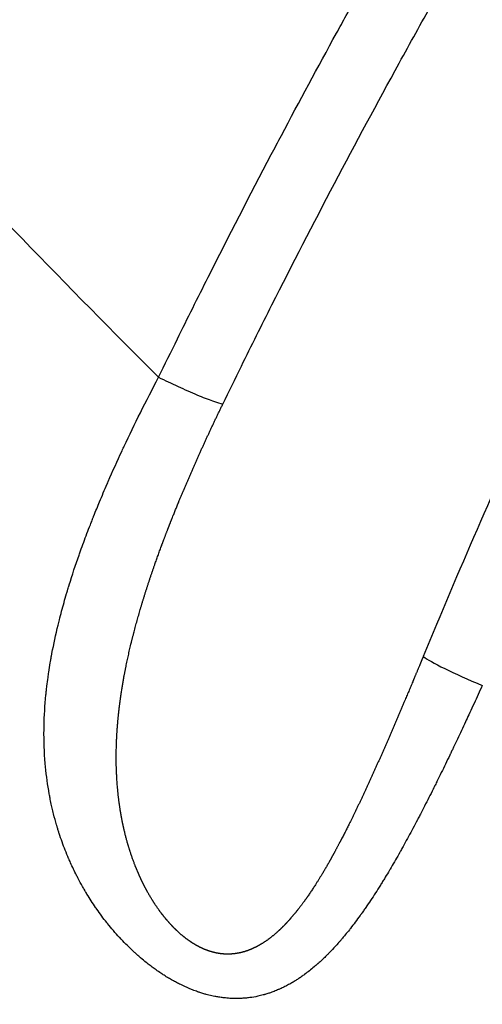
# Model space of a CAD drawing. Units: millimetres. Extents: x 442 to 10333, y -616 to 7859.
# Drawn here: x 6309 to 6342, y 1652 to 1721 of the extents above; entities that cross this region are included whole.
import ezdxf

# ---------------------------------------------------------------- set-up
doc = ezdxf.new("R2010")
doc.units = ezdxf.units.MM

msp = doc.modelspace()

# ---------------------------------------------------------------- linework, layer by layer
msp.add_ellipse((6342.115, 1674.341), major_axis=(-4.623, 1.904), ratio=0.08305, start_param=0.276735, end_param=1.527608)
for points, knots in [([(4467.036, 713.634), (4557.835, 633.85), (4709.473, 419.848), (5180.713, -146.255), (6358.299, -966.666), (7926.433, 946.297), (9541.928, 1894.313), (10359.244, 3446.836), (10317.194, 4074.35), (10356.992, 4699.004), (9882.128, 5709.507), (8790.497, 6393.804), (7883.024, 6947.07), (7294.438, 6905.894), (6712.131, 6970.522), (5944.016, 7677.037), (4777.158, 6861.371), (3720.2, 6326.468), (2182.831, 5811.131), (703.479, 4536.432), (959.823, 2938.917), (1386.476, 2275.34), (1763.006, 1583.92), (2748.081, 680.111), (4062.342, 1069.232), (4467.036, 713.634)], [0, 0, 0, 0, 378.332246, 750, 2280.733729, 3697.546813, 7091.044335, 8239.094632, 8602.387182, 8963.803718, 10111.854015, 11686.179405, 12834.229702, 13122.711164, 13436.684349, 14584.734647, 15732.784944, 17128.475352, 18276.525649, 20623.063037, 22153.796767, 22614.701142, 22995.500857, 24526.234587, 26212.471339, 26212.471339, 26212.471339, 26212.471339]), ([(6319.109, 1695.591), (6319.545, 1696.486), (6319.984, 1697.381), (6320.425, 1698.276), (6321.135, 1699.715), (6321.852, 1701.153), (6322.576, 1702.59), (6324.02, 1705.453), (6325.491, 1708.309), (6326.99, 1711.158), (6327.225, 1711.605), (6327.461, 1712.051), (6327.698, 1712.498), (6328.964, 1714.887), (6330.249, 1717.271), (6331.554, 1719.649), (6331.78, 1720.061), (6332.007, 1720.473), (6332.235, 1720.885), (6332.784, 1721.88), (6333.336, 1722.873), (6333.892, 1723.865), (6334.115, 1724.264), (6334.339, 1724.662), (6334.564, 1725.06), (6334.955, 1725.754), (6335.348, 1726.448), (6335.743, 1727.142), (6335.917, 1727.448), (6336.092, 1727.754), (6336.267, 1728.06), (6336.29, 1728.1), (6336.313, 1728.141), (6336.337, 1728.182), (6336.436, 1728.355), (6336.535, 1728.528), (6336.634, 1728.701), (6336.684, 1728.788), (6336.734, 1728.874), (6336.783, 1728.961), (6336.833, 1729.047), (6336.884, 1729.135), (6336.933, 1729.22), (6339.904, 1734.386), (6342.971, 1739.522), (6346.133, 1744.622), (6346.313, 1744.912), (6346.493, 1745.202), (6346.673, 1745.492), (6347.342, 1746.566), (6348.015, 1747.638), (6348.692, 1748.709), (6349.55, 1750.066), (6350.415, 1751.42), (6351.287, 1752.772), (6351.452, 1753.028), (6351.617, 1753.283), (6351.782, 1753.538), (6352.647, 1754.874), (6353.518, 1756.207), (6354.396, 1757.537), (6354.835, 1758.202), (6355.275, 1758.866), (6355.717, 1759.53), (6355.938, 1759.861), (6356.16, 1760.193), (6356.382, 1760.524), (6356.449, 1760.625), (6356.517, 1760.726), (6356.585, 1760.827), (6356.628, 1760.892), (6356.671, 1760.956), (6356.715, 1761.021), (6356.826, 1761.187), (6356.938, 1761.354), (6357.048, 1761.518), (6358.686, 1763.952), (6360.346, 1766.375), (6362.027, 1768.787), (6363.864, 1771.423), (6365.726, 1774.045), (6367.613, 1776.651), (6371.382, 1781.855), (6375.248, 1786.996), (6379.211, 1792.069), (6379.274, 1792.15), (6379.337, 1792.231), (6379.4, 1792.311), (6381.321, 1794.767), (6383.262, 1797.204), (6385.222, 1799.621), (6385.261, 1799.668), (6385.299, 1799.715), (6385.337, 1799.762), (6386.51, 1801.208), (6387.691, 1802.647), (6388.878, 1804.078), (6389.647, 1805.005), (6390.42, 1805.93), (6391.193, 1806.848), (6391.252, 1806.919), (6391.312, 1806.991), (6391.372, 1807.062), (6392.126, 1807.957), (6392.884, 1808.851), (6393.644, 1809.74), (6394.976, 1811.301), (6396.315, 1812.851), (6397.661, 1814.39), (6398.723, 1815.604), (6399.789, 1816.811), (6400.858, 1818.011), (6401.812, 1819.082), (6402.77, 1820.147), (6403.73, 1821.206), (6403.796, 1821.279), (6403.861, 1821.351), (6403.929, 1821.425), (6403.982, 1821.484), (6404.036, 1821.544), (6404.09, 1821.603), (6406.195, 1823.92), (6408.309, 1826.205), (6410.432, 1828.458), (6412.065, 1830.191), (6413.703, 1831.904), (6415.346, 1833.599), (6415.62, 1833.881), (6415.894, 1834.163), (6416.168, 1834.444), (6416.305, 1834.585), (6416.442, 1834.726), (6416.579, 1834.866), (6416.682, 1834.971), (6416.785, 1835.077), (6416.888, 1835.182), (6416.922, 1835.217), (6416.955, 1835.251), (6416.991, 1835.287), (6417.113, 1835.412), (6417.236, 1835.537), (6417.359, 1835.663), (6418.494, 1836.819), (6419.628, 1837.965), (6420.763, 1839.099), (6421.773, 1840.108), (6422.782, 1841.109), (6423.792, 1842.101), (6423.928, 1842.235), (6424.065, 1842.369), (6424.202, 1842.503), (6426.048, 1844.313), (6427.894, 1846.093), (6429.738, 1847.843), (6429.879, 1847.977), (6430.021, 1848.111), (6430.162, 1848.245), (6430.233, 1848.312), (6430.304, 1848.379), (6430.375, 1848.446), (6430.428, 1848.496), (6430.481, 1848.546), (6430.534, 1848.596), (6430.551, 1848.613), (6430.568, 1848.629), (6430.587, 1848.647), (6430.786, 1848.835), (6430.985, 1849.023), (6431.185, 1849.21), (6432.369, 1850.325), (6433.551, 1851.425), (6434.729, 1852.511), (6435.72, 1853.425), (6436.71, 1854.329), (6437.697, 1855.223), (6437.9, 1855.407), (6438.104, 1855.592), (6438.307, 1855.775), (6439.28, 1856.653), (6440.251, 1857.521), (6441.219, 1858.38), (6441.453, 1858.587), (6441.687, 1858.795), (6441.921, 1859.001), (6442.272, 1859.311), (6442.622, 1859.619), (6442.971, 1859.926), (6443.263, 1860.182), (6443.554, 1860.437), (6443.846, 1860.691), (6443.991, 1860.818), (6444.137, 1860.944), (6444.282, 1861.071), (6444.355, 1861.134), (6444.428, 1861.198), (6444.5, 1861.261), (6444.555, 1861.308), (6444.609, 1861.356), (6444.664, 1861.403), (6444.682, 1861.419), (6444.699, 1861.434), (6444.718, 1861.45), (6445.002, 1861.697), (6445.286, 1861.943), (6445.57, 1862.188), (6447.735, 1864.057), (6449.897, 1865.888), (6452.059, 1867.683), (6452.363, 1867.935), (6452.666, 1868.187), (6452.97, 1868.438), (6454.22, 1869.47), (6455.47, 1870.491), (6456.721, 1871.5), (6457.573, 1872.189), (6458.426, 1872.873), (6459.28, 1873.551), (6459.318, 1873.582), (6459.355, 1873.611), (6459.394, 1873.642), (6459.764, 1873.936), (6460.133, 1874.228), (6460.502, 1874.52), (6462.666, 1876.229), (6464.828, 1877.904), (6466.989, 1879.547), (6467.377, 1879.843), (6467.765, 1880.137), (6468.153, 1880.43), (6470.255, 1882.018), (6472.356, 1883.578), (6474.459, 1885.112), (6474.498, 1885.14), (6474.537, 1885.169), (6474.577, 1885.198), (6475.024, 1885.524), (6475.471, 1885.849), (6475.918, 1886.172), (6478.062, 1887.724), (6480.21, 1889.253), (6482.364, 1890.762), (6482.838, 1891.094), (6483.312, 1891.426), (6483.787, 1891.756), (6484.616, 1892.332), (6485.445, 1892.906), (6486.276, 1893.477), (6487.582, 1894.375), (6488.889, 1895.266), (6490.202, 1896.153), (6490.715, 1896.499), (6491.229, 1896.846), (6491.744, 1897.191), (6492.546, 1897.729), (6493.349, 1898.266), (6494.155, 1898.802), (6494.817, 1899.242), (6495.48, 1899.681), (6496.145, 1900.119), (6496.726, 1900.503), (6497.309, 1900.886), (6497.892, 1901.269), (6497.976, 1901.323), (6498.06, 1901.379), (6498.143, 1901.433), (6498.684, 1901.787), (6499.227, 1902.142), (6499.771, 1902.496), (6500.55, 1903.004), (6501.333, 1903.512), (6502.118, 1904.019), (6502.785, 1904.451), (6503.454, 1904.882), (6504.125, 1905.313), (6504.46, 1905.529), (6504.796, 1905.744), (6505.133, 1905.96), (6505.301, 1906.068), (6505.47, 1906.176), (6505.638, 1906.284), (6505.765, 1906.365), (6505.891, 1906.446), (6506.018, 1906.527), (6506.06, 1906.554), (6506.103, 1906.582), (6506.144, 1906.608), (6506.71, 1906.969), (6507.278, 1907.332), (6507.848, 1907.694), (6510.51, 1909.389), (6513.212, 1911.093), (6515.957, 1912.814), (6517.301, 1913.656), (6518.654, 1914.501), (6520.018, 1915.352), (6520.693, 1915.773), (6521.37, 1916.194), (6522.05, 1916.617), (6522.119, 1916.66), (6522.188, 1916.703), (6522.256, 1916.745)], [0, 0, 0, 0, 0.009889, 0.009889, 0.009889, 0.025802, 0.025802, 0.025802, 0.057527, 0.057527, 0.057527, 0.0625, 0.0625, 0.0625, 0.089134, 0.089134, 0.089134, 0.09375, 0.09375, 0.09375, 0.104899, 0.104899, 0.104899, 0.109375, 0.109375, 0.109375, 0.117187, 0.117187, 0.117187, 0.120637, 0.120637, 0.120637, 0.121094, 0.121094, 0.121094, 0.123047, 0.123047, 0.123047, 0.124023, 0.124023, 0.124023, 0.125, 0.125, 0.125, 0.184139, 0.184139, 0.184139, 0.1875, 0.1875, 0.1875, 0.199963, 0.199963, 0.199963, 0.215762, 0.215762, 0.215762, 0.21875, 0.21875, 0.21875, 0.234375, 0.234375, 0.234375, 0.242187, 0.242187, 0.242187, 0.246094, 0.246094, 0.246094, 0.247285, 0.247285, 0.247285, 0.248047, 0.248047, 0.248047, 0.25, 0.25, 0.25, 0.279005, 0.279005, 0.279005, 0.3107, 0.3107, 0.3107, 0.373992, 0.373992, 0.373992, 0.375, 0.375, 0.375, 0.405653, 0.405653, 0.405653, 0.40625, 0.40625, 0.40625, 0.424589, 0.424589, 0.424589, 0.436461, 0.436461, 0.436461, 0.43738, 0.43738, 0.43738, 0.448852, 0.448852, 0.448852, 0.468984, 0.468984, 0.468984, 0.484863, 0.484863, 0.484863, 0.499023, 0.499023, 0.499023, 0.5, 0.5, 0.5, 0.500781, 0.500781, 0.500781, 0.53125, 0.53125, 0.53125, 0.554687, 0.554687, 0.554687, 0.558594, 0.558594, 0.558594, 0.560547, 0.560547, 0.560547, 0.562012, 0.562012, 0.562012, 0.5625, 0.5625, 0.5625, 0.564192, 0.564192, 0.564192, 0.579832, 0.579832, 0.579832, 0.59375, 0.59375, 0.59375, 0.595636, 0.595636, 0.595636, 0.621094, 0.621094, 0.621094, 0.623047, 0.623047, 0.623047, 0.624023, 0.624023, 0.624023, 0.624756, 0.624756, 0.624756, 0.625, 0.625, 0.625, 0.627613, 0.627613, 0.627613, 0.643159, 0.643159, 0.643159, 0.65625, 0.65625, 0.65625, 0.658952, 0.658952, 0.658952, 0.671875, 0.671875, 0.671875, 0.675002, 0.675002, 0.675002, 0.679687, 0.679687, 0.679687, 0.683594, 0.683594, 0.683594, 0.685547, 0.685547, 0.685547, 0.686523, 0.686523, 0.686523, 0.687256, 0.687256, 0.687256, 0.6875, 0.6875, 0.6875, 0.691123, 0.691123, 0.691123, 0.71875, 0.71875, 0.71875, 0.722634, 0.722634, 0.722634, 0.738612, 0.738612, 0.738612, 0.749512, 0.749512, 0.749512, 0.75, 0.75, 0.75, 0.754553, 0.754553, 0.754553, 0.78125, 0.78125, 0.78125, 0.786044, 0.786044, 0.786044, 0.812012, 0.812012, 0.812012, 0.8125, 0.8125, 0.8125, 0.817894, 0.817894, 0.817894, 0.84375, 0.84375, 0.84375, 0.849442, 0.849442, 0.849442, 0.859375, 0.859375, 0.859375, 0.875, 0.875, 0.875, 0.881111, 0.881111, 0.881111, 0.890625, 0.890625, 0.890625, 0.898437, 0.898437, 0.898437, 0.905273, 0.905273, 0.905273, 0.90625, 0.90625, 0.90625, 0.912673, 0.912673, 0.912673, 0.921875, 0.921875, 0.921875, 0.929687, 0.929687, 0.929687, 0.933594, 0.933594, 0.933594, 0.935547, 0.935547, 0.935547, 0.937012, 0.937012, 0.937012, 0.9375, 0.9375, 0.9375, 0.944291, 0.944291, 0.944291, 0.976018, 0.976018, 0.976018, 0.991545, 0.991545, 0.991545, 0.999223, 0.999223, 0.999223, 1, 1, 1, 1]), ([(6323.6, 1693.712), (6324.032, 1694.6), (6324.466, 1695.486), (6324.903, 1696.371), (6325.608, 1697.801), (6326.32, 1699.227), (6327.037, 1700.649), (6328.473, 1703.495), (6329.933, 1706.327), (6331.417, 1709.147), (6332.902, 1711.966), (6334.411, 1714.772), (6335.946, 1717.566), (6336.713, 1718.962), (6337.486, 1720.356), (6338.265, 1721.746), (6339.045, 1723.136), (6339.83, 1724.522), (6340.622, 1725.904), (6343.787, 1731.435), (6347.049, 1736.908), (6350.409, 1742.323), (6351.248, 1743.676), (6352.094, 1745.027), (6352.946, 1746.373), (6353.798, 1747.719), (6354.656, 1749.062), (6355.52, 1750.4), (6357.247, 1753.077), (6358.998, 1755.738), (6360.772, 1758.383), (6362.547, 1761.029), (6364.345, 1763.658), (6366.166, 1766.272), (6367.988, 1768.885), (6369.834, 1771.483), (6371.702, 1774.064), (6375.439, 1779.225), (6379.267, 1784.317), (6383.187, 1789.341), (6385.147, 1791.852), (6387.131, 1794.347), (6389.136, 1796.823), (6391.142, 1799.3), (6393.17, 1801.757), (6395.22, 1804.196), (6397.27, 1806.635), (6399.342, 1809.055), (6401.437, 1811.457), (6402.484, 1812.658), (6403.537, 1813.854), (6404.595, 1815.046), (6405.654, 1816.237), (6406.718, 1817.424), (6407.788, 1818.605), (6412.065, 1823.332), (6416.429, 1827.979), (6420.88, 1832.544), (6421.992, 1833.685), (6423.111, 1834.821), (6424.234, 1835.952), (6425.358, 1837.083), (6426.487, 1838.21), (6427.622, 1839.33), (6429.891, 1841.571), (6432.181, 1843.791), (6434.493, 1845.988), (6435.649, 1847.087), (6436.811, 1848.181), (6437.977, 1849.268), (6439.144, 1850.356), (6440.315, 1851.437), (6441.492, 1852.513), (6442.669, 1853.589), (6443.851, 1854.659), (6445.039, 1855.723), (6446.226, 1856.787), (6447.419, 1857.845), (6448.617, 1858.897), (6451.013, 1861.002), (6453.43, 1863.082), (6455.869, 1865.139), (6457.088, 1866.167), (6458.313, 1867.19), (6459.543, 1868.206), (6460.772, 1869.223), (6462.007, 1870.233), (6463.246, 1871.237), (6465.724, 1873.245), (6468.222, 1875.229), (6470.738, 1877.189), (6473.255, 1879.149), (6475.79, 1881.085), (6478.343, 1882.998), (6480.897, 1884.911), (6483.468, 1886.802), (6486.055, 1888.671), (6488.643, 1890.539), (6491.246, 1892.385), (6493.864, 1894.211), (6496.483, 1896.037), (6499.115, 1897.843), (6501.76, 1899.629), (6504.404, 1901.415), (6507.062, 1903.183), (6509.73, 1904.933), (6512.399, 1906.684), (6515.078, 1908.418), (6517.767, 1910.137), (6519.111, 1910.996), (6520.458, 1911.852), (6521.806, 1912.704), (6522.481, 1913.13), (6523.156, 1913.555), (6523.831, 1913.979), (6523.916, 1914.032), (6524, 1914.085), (6524.085, 1914.138), (6524.127, 1914.165), (6524.169, 1914.191), (6524.211, 1914.218), (6524.248, 1914.24), (6524.284, 1914.263), (6524.32, 1914.286)], [0, 0, 0, 0, 0.009792, 0.009792, 0.009792, 0.025605, 0.025605, 0.025605, 0.057231, 0.057231, 0.057231, 0.088857, 0.088857, 0.088857, 0.104669, 0.104669, 0.104669, 0.120482, 0.120482, 0.120482, 0.183734, 0.183734, 0.183734, 0.199546, 0.199546, 0.199546, 0.215359, 0.215359, 0.215359, 0.246985, 0.246985, 0.246985, 0.278611, 0.278611, 0.278611, 0.310236, 0.310236, 0.310236, 0.373487, 0.373487, 0.373487, 0.405113, 0.405113, 0.405113, 0.436739, 0.436739, 0.436739, 0.468364, 0.468364, 0.468364, 0.484177, 0.484177, 0.484177, 0.49999, 0.49999, 0.49999, 0.563241, 0.563241, 0.563241, 0.579054, 0.579054, 0.579054, 0.594867, 0.594867, 0.594867, 0.626493, 0.626493, 0.626493, 0.642306, 0.642306, 0.642306, 0.658118, 0.658118, 0.658118, 0.673931, 0.673931, 0.673931, 0.689744, 0.689744, 0.689744, 0.72137, 0.72137, 0.72137, 0.737183, 0.737183, 0.737183, 0.752995, 0.752995, 0.752995, 0.784621, 0.784621, 0.784621, 0.816247, 0.816247, 0.816247, 0.847872, 0.847872, 0.847872, 0.879498, 0.879498, 0.879498, 0.911124, 0.911124, 0.911124, 0.942749, 0.942749, 0.942749, 0.974375, 0.974375, 0.974375, 0.990188, 0.990188, 0.990188, 0.998094, 0.998094, 0.998094, 0.999082, 0.999082, 0.999082, 0.999577, 0.999577, 0.999577, 1, 1, 1, 1]), ([(6528.428, 1909.39), (6528.41, 1909.378), (6528.392, 1909.366), (6528.373, 1909.354), (6527.704, 1908.92), (6527.036, 1908.483), (6526.369, 1908.044), (6525.036, 1907.166), (6523.709, 1906.279), (6522.386, 1905.384), (6519.741, 1903.592), (6517.116, 1901.766), (6514.511, 1899.905), (6513.208, 1898.974), (6511.91, 1898.035), (6510.618, 1897.089), (6509.326, 1896.143), (6508.039, 1895.189), (6506.758, 1894.228), (6504.196, 1892.306), (6501.656, 1890.355), (6499.135, 1888.378), (6496.615, 1886.4), (6494.114, 1884.395), (6491.632, 1882.365), (6490.391, 1881.35), (6489.155, 1880.328), (6487.923, 1879.301), (6486.692, 1878.273), (6485.465, 1877.24), (6484.243, 1876.201), (6481.8, 1874.123), (6479.376, 1872.023), (6476.97, 1869.9), (6474.564, 1867.778), (6472.177, 1865.633), (6469.808, 1863.468), (6467.439, 1861.303), (6465.087, 1859.116), (6462.754, 1856.909), (6461.588, 1855.806), (6460.426, 1854.697), (6459.268, 1853.583), (6458.111, 1852.469), (6456.958, 1851.35), (6455.809, 1850.226), (6454.661, 1849.102), (6453.517, 1847.974), (6452.379, 1846.841), (6451.241, 1845.707), (6450.107, 1844.569), (6448.978, 1843.427), (6446.722, 1841.141), (6444.485, 1838.837), (6442.269, 1836.514), (6437.837, 1831.867), (6433.488, 1827.143), (6429.225, 1822.341), (6424.962, 1817.54), (6420.785, 1812.659), (6416.696, 1807.7), (6415.674, 1806.46), (6414.657, 1805.215), (6413.646, 1803.966), (6412.635, 1802.717), (6411.631, 1801.463), (6410.632, 1800.205), (6408.635, 1797.69), (6406.661, 1795.157), (6404.712, 1792.606), (6400.813, 1787.506), (6397.011, 1782.336), (6393.306, 1777.096), (6389.6, 1771.857), (6385.992, 1766.547), (6382.48, 1761.168), (6381.602, 1759.823), (6380.73, 1758.474), (6379.865, 1757.121), (6378.999, 1755.767), (6378.139, 1754.41), (6377.287, 1753.049), (6375.581, 1750.327), (6373.902, 1747.59), (6372.249, 1744.839), (6368.943, 1739.337), (6365.741, 1733.776), (6362.643, 1728.157), (6359.546, 1722.537), (6356.553, 1716.86), (6353.664, 1711.123), (6352.942, 1709.689), (6352.227, 1708.252), (6351.517, 1706.81), (6350.808, 1705.369), (6350.106, 1703.923), (6349.41, 1702.475), (6348.019, 1699.578), (6346.654, 1696.669), (6345.318, 1693.747), (6342.644, 1687.903), (6340.08, 1682.01), (6337.625, 1676.068)], [0, 0, 0, 0, 0.0002167, 0.0002167, 0.0002167, 0.008089, 0.008089, 0.008089, 0.0238336, 0.0238336, 0.0238336, 0.0553229, 0.0553229, 0.0553229, 0.0710675, 0.0710675, 0.0710675, 0.0868121, 0.0868121, 0.0868121, 0.1183013, 0.1183013, 0.1183013, 0.1497906, 0.1497906, 0.1497906, 0.1655352, 0.1655352, 0.1655352, 0.1812798, 0.1812798, 0.1812798, 0.2127691, 0.2127691, 0.2127691, 0.2442583, 0.2442583, 0.2442583, 0.2757475, 0.2757475, 0.2757475, 0.2914922, 0.2914922, 0.2914922, 0.3072368, 0.3072368, 0.3072368, 0.3229814, 0.3229814, 0.3229814, 0.338726, 0.338726, 0.338726, 0.3702152, 0.3702152, 0.3702152, 0.4331937, 0.4331937, 0.4331937, 0.4961722, 0.4961722, 0.4961722, 0.5119168, 0.5119168, 0.5119168, 0.5276614, 0.5276614, 0.5276614, 0.5591507, 0.5591507, 0.5591507, 0.6221291, 0.6221291, 0.6221291, 0.6851076, 0.6851076, 0.6851076, 0.7008522, 0.7008522, 0.7008522, 0.7165969, 0.7165969, 0.7165969, 0.7480861, 0.7480861, 0.7480861, 0.8110646, 0.8110646, 0.8110646, 0.874043, 0.874043, 0.874043, 0.8897877, 0.8897877, 0.8897877, 0.9055323, 0.9055323, 0.9055323, 0.9370215, 0.9370215, 0.9370215, 1, 1, 1, 1]), ([(6362.086, 1606.101), (6352.882, 1612.94), (6344.272, 1619.672), (6336.228, 1626.226), (6328.184, 1632.78), (6320.705, 1639.156), (6313.762, 1645.292), (6306.819, 1651.427), (6300.412, 1657.322), (6294.508, 1662.925), (6288.604, 1668.528), (6283.204, 1673.839), (6278.276, 1678.816), (6273.348, 1683.792), (6268.893, 1688.434), (6264.881, 1692.708), (6260.869, 1696.982), (6257.3, 1700.887), (6254.149, 1704.397), (6250.999, 1707.907), (6248.265, 1711.021), (6245.929, 1713.721), (6243.592, 1716.421), (6241.652, 1718.705), (6240.093, 1720.561)], [0, 0, 0, 0, 0.125, 0.125, 0.125, 0.25, 0.25, 0.25, 0.375, 0.375, 0.375, 0.5, 0.5, 0.5, 0.625, 0.625, 0.625, 0.75, 0.75, 0.75, 0.875, 0.875, 0.875, 1, 1, 1, 1]), ([(6407.211, 1570.314), (6404.388, 1572.085), (6401.578, 1573.875), (6391.982, 1580.08), (6385.257, 1584.59), (6371.96, 1593.834), (6365.386, 1598.569), (6352.406, 1608.252), (6345.998, 1613.202), (6333.366, 1623.303), (6327.14, 1628.457), (6314.88, 1638.957), (6308.844, 1644.305), (6296.94, 1655.211), (6291.071, 1660.772), (6279.511, 1672.096), (6273.82, 1677.861), (6262.632, 1689.579), (6257.134, 1695.534), (6246.849, 1707.057), (6242.042, 1712.61), (6237.322, 1718.236)], [0, 0, 0, 0, 10.00023, 10.00023, 34.29373, 34.29373, 58.597457, 58.597457, 82.885756, 82.885756, 107.12866, 107.12866, 131.316855, 131.316855, 155.565782, 155.565782, 179.864205, 179.864205, 204.1712, 204.1712, 226.200633, 226.200633, 226.200633, 226.200633]), ([(6407.038, 1570.992), (6399.967, 1575.435), (6392.964, 1580.006), (6378.15, 1590.045), (6370.359, 1595.551), (6360.731, 1602.646), (6358.81, 1604.075), (6355.938, 1606.236), (6354.982, 1606.959), (6353.073, 1608.41), (6352.12, 1609.138), (6347.364, 1612.79), (6343.593, 1615.746), (6336.118, 1621.727), (6332.414, 1624.752), (6325.073, 1630.87), (6321.436, 1633.963), (6310.627, 1643.343), (6303.554, 1649.73), (6289.672, 1662.771), (6282.863, 1669.425), (6269.506, 1682.999), (6262.96, 1689.92), (6250.13, 1704.031), (6243.847, 1711.222), (6237.697, 1718.551)], [0, 0, 0, 0, 0.1117207, 0.1117207, 0.2386178, 0.2386178, 0.270342, 0.270342, 0.2862041, 0.2862041, 0.3020663, 0.3020663, 0.3655148, 0.3655148, 0.4289633, 0.4289633, 0.4924118, 0.4924118, 0.6193089, 0.6193089, 0.7462059, 0.7462059, 0.873103, 0.873103, 1, 1, 1, 1]), ([(6341.757, 1674.04), (6341.756, 1674.037), (6341.754, 1674.034), (6341.753, 1674.03), (6341.75, 1674.024), (6341.747, 1674.017), (6341.743, 1674.01), (6341.737, 1673.997), (6341.731, 1673.984), (6341.725, 1673.97), (6341.713, 1673.944), (6341.701, 1673.917), (6341.689, 1673.89), (6341.591, 1673.676), (6341.494, 1673.463), (6341.398, 1673.253), (6341.2, 1672.822), (6341.005, 1672.4), (6340.813, 1671.987), (6340.735, 1671.818), (6340.657, 1671.651), (6340.579, 1671.485), (6340.389, 1671.078), (6340.203, 1670.681), (6340.019, 1670.294), (6339.928, 1670.1), (6339.837, 1669.909), (6339.747, 1669.721), (6339.71, 1669.644), (6339.673, 1669.567), (6339.636, 1669.49), (6339.629, 1669.473), (6339.621, 1669.457), (6339.613, 1669.44), (6339.591, 1669.394), (6339.568, 1669.348), (6339.546, 1669.302), (6339.535, 1669.279), (6339.524, 1669.256), (6339.513, 1669.233), (6339.507, 1669.221), (6339.502, 1669.21), (6339.496, 1669.198), (6339.491, 1669.187), (6339.486, 1669.177), (6339.48, 1669.164), (6339.279, 1668.746), (6339.082, 1668.34), (6338.889, 1667.946), (6338.792, 1667.749), (6338.697, 1667.554), (6338.602, 1667.363), (6338.555, 1667.267), (6338.508, 1667.172), (6338.461, 1667.078), (6338.455, 1667.066), (6338.449, 1667.054), (6338.443, 1667.042), (6338.425, 1667.007), (6338.408, 1666.972), (6338.391, 1666.938), (6338.379, 1666.914), (6338.368, 1666.891), (6338.356, 1666.868), (6338.35, 1666.856), (6338.344, 1666.844), (6338.338, 1666.833), (6338.333, 1666.821), (6338.327, 1666.811), (6338.321, 1666.798), (6338.117, 1666.389), (6337.916, 1665.992), (6337.718, 1665.607), (6337.62, 1665.414), (6337.522, 1665.225), (6337.425, 1665.038), (6337.377, 1664.945), (6337.328, 1664.852), (6337.28, 1664.761), (6337.261, 1664.723), (6337.241, 1664.686), (6337.222, 1664.649), (6337.218, 1664.641), (6337.213, 1664.632), (6337.209, 1664.624), (6337.197, 1664.601), (6337.185, 1664.578), (6337.173, 1664.556), (6337.167, 1664.544), (6337.161, 1664.533), (6337.155, 1664.522), (6337.149, 1664.51), (6337.144, 1664.5), (6337.137, 1664.488), (6336.927, 1664.089), (6336.72, 1663.702), (6336.516, 1663.328), (6336.414, 1663.14), (6336.313, 1662.956), (6336.212, 1662.776), (6336.162, 1662.685), (6336.112, 1662.596), (6336.062, 1662.507), (6336.038, 1662.462), (6336.013, 1662.418), (6335.988, 1662.374), (6335.978, 1662.356), (6335.968, 1662.338), (6335.957, 1662.32), (6335.955, 1662.316), (6335.953, 1662.312), (6335.951, 1662.308), (6335.945, 1662.297), (6335.938, 1662.286), (6335.932, 1662.275), (6335.926, 1662.264), (6335.92, 1662.255), (6335.914, 1662.242), (6335.707, 1661.878), (6335.503, 1661.525), (6335.301, 1661.183), (6335.289, 1661.162), (6335.276, 1661.14), (6335.263, 1661.119), (6335.163, 1660.951), (6335.064, 1660.786), (6334.966, 1660.623), (6334.958, 1660.611), (6334.951, 1660.599), (6334.944, 1660.587), (6334.891, 1660.5), (6334.838, 1660.414), (6334.785, 1660.329), (6334.759, 1660.286), (6334.733, 1660.244), (6334.707, 1660.202), (6334.694, 1660.18), (6334.68, 1660.159), (6334.667, 1660.138), (6334.661, 1660.128), (6334.654, 1660.117), (6334.648, 1660.107), (6334.641, 1660.096), (6334.635, 1660.087), (6334.628, 1660.075), (6334.397, 1659.706), (6334.169, 1659.352), (6333.942, 1659.011), (6333.828, 1658.841), (6333.715, 1658.675), (6333.603, 1658.512), (6333.546, 1658.43), (6333.49, 1658.349), (6333.434, 1658.27), (6333.406, 1658.23), (6333.378, 1658.19), (6333.35, 1658.151), (6333.336, 1658.131), (6333.322, 1658.112), (6333.308, 1658.092), (6333.301, 1658.082), (6333.294, 1658.072), (6333.287, 1658.063), (6333.28, 1658.053), (6333.274, 1658.044), (6333.266, 1658.033), (6333.246, 1658.005), (6333.226, 1657.977), (6333.205, 1657.949), (6332.98, 1657.636), (6332.755, 1657.338), (6332.532, 1657.052), (6332.507, 1657.02), (6332.482, 1656.989), (6332.456, 1656.957), (6332.36, 1656.835), (6332.263, 1656.715), (6332.167, 1656.598), (6332.106, 1656.524), (6332.045, 1656.451), (6331.985, 1656.38), (6331.955, 1656.344), (6331.924, 1656.308), (6331.894, 1656.273), (6331.879, 1656.255), (6331.864, 1656.237), (6331.849, 1656.22), (6331.841, 1656.211), (6331.833, 1656.202), (6331.826, 1656.193), (6331.818, 1656.185), (6331.812, 1656.177), (6331.803, 1656.167), (6331.76, 1656.117), (6331.716, 1656.067), (6331.672, 1656.018), (6331.537, 1655.864), (6331.401, 1655.716), (6331.266, 1655.572), (6331.179, 1655.479), (6331.091, 1655.388), (6331.004, 1655.3), (6330.953, 1655.248), (6330.902, 1655.197), (6330.851, 1655.146), (6330.769, 1655.065), (6330.687, 1654.985), (6330.604, 1654.907), (6330.538, 1654.844), (6330.471, 1654.782), (6330.404, 1654.721), (6330.371, 1654.69), (6330.338, 1654.66), (6330.304, 1654.63), (6330.288, 1654.615), (6330.271, 1654.6), (6330.254, 1654.586), (6330.246, 1654.578), (6330.238, 1654.571), (6330.23, 1654.563), (6330.221, 1654.556), (6330.214, 1654.549), (6330.205, 1654.541), (6330.134, 1654.479), (6330.063, 1654.419), (6329.993, 1654.359), (6329.77, 1654.171), (6329.547, 1653.995), (6329.323, 1653.831), (6329.245, 1653.775), (6329.167, 1653.719), (6329.089, 1653.665), (6329.019, 1653.617), (6328.949, 1653.57), (6328.879, 1653.524), (6328.805, 1653.476), (6328.731, 1653.428), (6328.657, 1653.382), (6328.62, 1653.359), (6328.583, 1653.337), (6328.546, 1653.314), (6328.527, 1653.303), (6328.509, 1653.292), (6328.49, 1653.281), (6328.481, 1653.276), (6328.472, 1653.27), (6328.462, 1653.265), (6328.453, 1653.259), (6328.445, 1653.254), (6328.434, 1653.248), (6328.332, 1653.189), (6328.23, 1653.132), (6328.128, 1653.077), (6328.045, 1653.033), (6327.961, 1652.99), (6327.877, 1652.949), (6327.792, 1652.907), (6327.707, 1652.867), (6327.622, 1652.828), (6327.561, 1652.801), (6327.5, 1652.774), (6327.439, 1652.748), (6327.328, 1652.701), (6327.217, 1652.657), (6327.106, 1652.615), (6327.05, 1652.594), (6326.993, 1652.574), (6326.937, 1652.555), (6326.853, 1652.526), (6326.769, 1652.498), (6326.685, 1652.472), (6326.643, 1652.459), (6326.601, 1652.447), (6326.558, 1652.435), (6326.537, 1652.428), (6326.516, 1652.422), (6326.495, 1652.417), (6326.485, 1652.414), (6326.474, 1652.411), (6326.463, 1652.408), (6326.453, 1652.405), (6326.443, 1652.402), (6326.432, 1652.399), (6326.301, 1652.364), (6326.171, 1652.333), (6326.04, 1652.305), (6325.856, 1652.266), (6325.672, 1652.234), (6325.488, 1652.21), (6325.434, 1652.203), (6325.379, 1652.196), (6325.325, 1652.19), (6325.285, 1652.186), (6325.246, 1652.182), (6325.207, 1652.178), (6325.113, 1652.169), (6325.018, 1652.163), (6324.923, 1652.157), (6324.778, 1652.15), (6324.633, 1652.146), (6324.487, 1652.147), (6324.44, 1652.148), (6324.393, 1652.148), (6324.346, 1652.149), (6324.3, 1652.151), (6324.254, 1652.152), (6324.206, 1652.154), (6324.065, 1652.161), (6323.924, 1652.171), (6323.783, 1652.185), (6323.729, 1652.19), (6323.676, 1652.196), (6323.623, 1652.203), (6323.525, 1652.214), (6323.428, 1652.228), (6323.331, 1652.243), (6323.282, 1652.251), (6323.233, 1652.259), (6323.184, 1652.268), (6323.136, 1652.277), (6323.088, 1652.286), (6323.038, 1652.295), (6322.903, 1652.322), (6322.768, 1652.352), (6322.632, 1652.385), (6322.568, 1652.401), (6322.503, 1652.418), (6322.439, 1652.436), (6322.407, 1652.444), (6322.375, 1652.453), (6322.343, 1652.462), (6322.246, 1652.49), (6322.149, 1652.519), (6322.052, 1652.55), (6321.981, 1652.573), (6321.91, 1652.596), (6321.84, 1652.621), (6321.719, 1652.663), (6321.599, 1652.707), (6321.478, 1652.754), (6321.4, 1652.785), (6321.323, 1652.816), (6321.245, 1652.849), (6321.047, 1652.932), (6320.848, 1653.023), (6320.653, 1653.119), (6320.554, 1653.167), (6320.456, 1653.217), (6320.358, 1653.269), (6320.261, 1653.32), (6320.165, 1653.373), (6320.069, 1653.427), (6319.983, 1653.476), (6319.896, 1653.526), (6319.81, 1653.577), (6319.703, 1653.641), (6319.595, 1653.708), (6319.491, 1653.774), (6319.418, 1653.821), (6319.344, 1653.868), (6319.272, 1653.917), (6319.158, 1653.992), (6319.045, 1654.07), (6318.932, 1654.15), (6318.839, 1654.215), (6318.747, 1654.282), (6318.655, 1654.351), (6318.609, 1654.385), (6318.563, 1654.42), (6318.517, 1654.455), (6318.471, 1654.489), (6318.424, 1654.526), (6318.38, 1654.56), (6318.334, 1654.596), (6318.288, 1654.633), (6318.242, 1654.669), (6318.112, 1654.773), (6317.982, 1654.88), (6317.854, 1654.99), (6317.767, 1655.064), (6317.68, 1655.14), (6317.594, 1655.217), (6317.551, 1655.255), (6317.508, 1655.294), (6317.465, 1655.333), (6317.444, 1655.352), (6317.422, 1655.372), (6317.401, 1655.391), (6317.379, 1655.411), (6317.357, 1655.432), (6317.337, 1655.451), (6317.316, 1655.47), (6317.295, 1655.49), (6317.274, 1655.509), (6317.118, 1655.656), (6316.964, 1655.806), (6316.812, 1655.959), (6316.668, 1656.105), (6316.526, 1656.253), (6316.385, 1656.406), (6316.38, 1656.411), (6316.375, 1656.417), (6316.369, 1656.423), (6316.086, 1656.731), (6315.81, 1657.052), (6315.542, 1657.386), (6315.523, 1657.409), (6315.504, 1657.433), (6315.487, 1657.455), (6315.245, 1657.759), (6315.012, 1658.072), (6314.786, 1658.395), (6314.758, 1658.435), (6314.73, 1658.475), (6314.702, 1658.516), (6314.494, 1658.818), (6314.293, 1659.129), (6314.099, 1659.449), (6314.073, 1659.491), (6314.047, 1659.533), (6314.022, 1659.576), (6314.007, 1659.6), (6313.992, 1659.626), (6313.979, 1659.649), (6313.965, 1659.672), (6313.951, 1659.695), (6313.938, 1659.718), (6313.885, 1659.808), (6313.833, 1659.898), (6313.782, 1659.989), (6313.68, 1660.169), (6313.581, 1660.35), (6313.485, 1660.534), (6313.444, 1660.612), (6313.404, 1660.69), (6313.364, 1660.769), (6313.219, 1661.053), (6313.081, 1661.342), (6312.948, 1661.637), (6312.947, 1661.64), (6312.945, 1661.643), (6312.944, 1661.646), (6312.922, 1661.696), (6312.9, 1661.746), (6312.878, 1661.796), (6312.867, 1661.821), (6312.856, 1661.846), (6312.845, 1661.871), (6312.834, 1661.896), (6312.822, 1661.922), (6312.812, 1661.946), (6312.651, 1662.322), (6312.5, 1662.705), (6312.359, 1663.095), (6312.289, 1663.291), (6312.221, 1663.488), (6312.156, 1663.687), (6312.134, 1663.757), (6312.111, 1663.827), (6312.089, 1663.898), (6312.064, 1663.978), (6312.039, 1664.058), (6312.015, 1664.139), (6312.007, 1664.164), (6312, 1664.19), (6311.992, 1664.215), (6311.985, 1664.24), (6311.977, 1664.267), (6311.97, 1664.291), (6311.896, 1664.544), (6311.827, 1664.799), (6311.762, 1665.057), (6311.727, 1665.193), (6311.695, 1665.329), (6311.663, 1665.467), (6311.649, 1665.526), (6311.636, 1665.584), (6311.623, 1665.644), (6311.591, 1665.785), (6311.562, 1665.927), (6311.533, 1666.069), (6311.522, 1666.123), (6311.511, 1666.177), (6311.501, 1666.232), (6311.492, 1666.279), (6311.483, 1666.327), (6311.474, 1666.375), (6311.464, 1666.426), (6311.455, 1666.477), (6311.446, 1666.528), (6311.441, 1666.554), (6311.437, 1666.58), (6311.432, 1666.605), (6311.43, 1666.618), (6311.428, 1666.631), (6311.426, 1666.644), (6311.423, 1666.657), (6311.421, 1666.671), (6311.419, 1666.683), (6311.313, 1667.304), (6311.232, 1667.94), (6311.176, 1668.591), (6311.111, 1669.362), (6311.082, 1670.155), (6311.092, 1670.971), (6311.093, 1671.054), (6311.095, 1671.138), (6311.096, 1671.221), (6311.112, 1671.925), (6311.155, 1672.645), (6311.228, 1673.384), (6311.238, 1673.483), (6311.248, 1673.584), (6311.259, 1673.684), (6311.27, 1673.787), (6311.282, 1673.889), (6311.294, 1673.993), (6311.318, 1674.195), (6311.345, 1674.399), (6311.373, 1674.604), (6311.39, 1674.724), (6311.407, 1674.845), (6311.425, 1674.967), (6311.458, 1675.184), (6311.493, 1675.402), (6311.53, 1675.621), (6311.541, 1675.689), (6311.553, 1675.757), (6311.565, 1675.825), (6311.572, 1675.867), (6311.58, 1675.91), (6311.588, 1675.952), (6311.597, 1676.007), (6311.608, 1676.063), (6311.618, 1676.118), (6311.623, 1676.146), (6311.628, 1676.174), (6311.633, 1676.201), (6311.637, 1676.222), (6311.641, 1676.243), (6311.645, 1676.264), (6311.646, 1676.271), (6311.648, 1676.279), (6311.649, 1676.285), (6311.771, 1676.93), (6311.914, 1677.59), (6312.078, 1678.264), (6312.107, 1678.384), (6312.137, 1678.505), (6312.167, 1678.626), (6312.268, 1679.026), (6312.376, 1679.431), (6312.492, 1679.841), (6312.55, 1680.046), (6312.609, 1680.253), (6312.67, 1680.46), (6312.695, 1680.542), (6312.719, 1680.625), (6312.744, 1680.707), (6312.751, 1680.729), (6312.757, 1680.751), (6312.764, 1680.772), (6312.78, 1680.824), (6312.796, 1680.877), (6312.812, 1680.929), (6312.82, 1680.955), (6312.828, 1680.981), (6312.836, 1681.007), (6312.84, 1681.021), (6312.844, 1681.034), (6312.848, 1681.047), (6312.852, 1681.06), (6312.856, 1681.074), (6312.86, 1681.086), (6313.07, 1681.764), (6313.299, 1682.457), (6313.547, 1683.162), (6313.581, 1683.256), (6313.614, 1683.351), (6313.648, 1683.446), (6313.791, 1683.847), (6313.941, 1684.254), (6314.097, 1684.664), (6314.174, 1684.869), (6314.254, 1685.075), (6314.334, 1685.283), (6314.375, 1685.386), (6314.416, 1685.49), (6314.457, 1685.594), (6314.462, 1685.608), (6314.468, 1685.622), (6314.473, 1685.636), (6314.498, 1685.7), (6314.524, 1685.765), (6314.55, 1685.829), (6314.56, 1685.855), (6314.571, 1685.883), (6314.581, 1685.907), (6314.71, 1686.23), (6314.843, 1686.555), (6314.978, 1686.881), (6315.064, 1687.089), (6315.152, 1687.297), (6315.241, 1687.506), (6315.329, 1687.713), (6315.418, 1687.921), (6315.509, 1688.13), (6315.534, 1688.189), (6315.56, 1688.248), (6315.586, 1688.307), (6315.895, 1689.015), (6316.218, 1689.731), (6316.553, 1690.452), (6316.58, 1690.509), (6316.606, 1690.565), (6316.633, 1690.622), (6316.655, 1690.669), (6316.676, 1690.716), (6316.698, 1690.762), (6317.068, 1691.548), (6317.447, 1692.331), (6317.835, 1693.109), (6318.25, 1693.942), (6318.676, 1694.77), (6319.109, 1695.59)], [0.0000013, 0.0000013, 0.0000013, 0.0000013, 0.0001166, 0.0001166, 0.0001166, 0.0003509, 0.0003509, 0.0003509, 0.0008198, 0.0008198, 0.0008198, 0.0017589, 0.0017589, 0.0017589, 0.0093381, 0.0093381, 0.0093381, 0.0248821, 0.0248821, 0.0248821, 0.03125, 0.03125, 0.03125, 0.046875, 0.046875, 0.046875, 0.0546875, 0.0546875, 0.0546875, 0.0579015, 0.0579015, 0.0579015, 0.0585937, 0.0585937, 0.0585937, 0.0605469, 0.0605469, 0.0605469, 0.0615234, 0.0615234, 0.0615234, 0.0620117, 0.0620117, 0.0620117, 0.0625, 0.0625, 0.0625, 0.078125, 0.078125, 0.078125, 0.0859375, 0.0859375, 0.0859375, 0.0898437, 0.0898437, 0.0898437, 0.0903455, 0.0903455, 0.0903455, 0.0917969, 0.0917969, 0.0917969, 0.0927734, 0.0927734, 0.0927734, 0.0932617, 0.0932617, 0.0932617, 0.09375, 0.09375, 0.09375, 0.109375, 0.109375, 0.109375, 0.1171875, 0.1171875, 0.1171875, 0.1210937, 0.1210937, 0.1210937, 0.1226856, 0.1226856, 0.1226856, 0.1230469, 0.1230469, 0.1230469, 0.1240234, 0.1240234, 0.1240234, 0.1245117, 0.1245117, 0.1245117, 0.125, 0.125, 0.125, 0.140625, 0.140625, 0.140625, 0.1484375, 0.1484375, 0.1484375, 0.1523437, 0.1523437, 0.1523437, 0.1542969, 0.1542969, 0.1542969, 0.1550979, 0.1550979, 0.1550979, 0.1552734, 0.1552734, 0.1552734, 0.1557617, 0.1557617, 0.1557617, 0.15625, 0.15625, 0.15625, 0.1709473, 0.1709473, 0.1709473, 0.171875, 0.171875, 0.171875, 0.179149, 0.179149, 0.179149, 0.1796875, 0.1796875, 0.1796875, 0.1835937, 0.1835937, 0.1835937, 0.1855469, 0.1855469, 0.1855469, 0.1865234, 0.1865234, 0.1865234, 0.1870117, 0.1870117, 0.1870117, 0.1875, 0.1875, 0.1875, 0.203125, 0.203125, 0.203125, 0.2109375, 0.2109375, 0.2109375, 0.2148437, 0.2148437, 0.2148437, 0.2167969, 0.2167969, 0.2167969, 0.2177734, 0.2177734, 0.2177734, 0.2182617, 0.2182617, 0.2182617, 0.21875, 0.21875, 0.21875, 0.2200431, 0.2200431, 0.2200431, 0.234375, 0.234375, 0.234375, 0.2359843, 0.2359843, 0.2359843, 0.2421875, 0.2421875, 0.2421875, 0.2460937, 0.2460937, 0.2460937, 0.2480469, 0.2480469, 0.2480469, 0.2490234, 0.2490234, 0.2490234, 0.2495117, 0.2495117, 0.2495117, 0.25, 0.25, 0.25, 0.2525545, 0.2525545, 0.2525545, 0.2604993, 0.2604993, 0.2604993, 0.265625, 0.265625, 0.265625, 0.2686125, 0.2686125, 0.2686125, 0.2734375, 0.2734375, 0.2734375, 0.2773437, 0.2773437, 0.2773437, 0.2792969, 0.2792969, 0.2792969, 0.2802734, 0.2802734, 0.2802734, 0.2807617, 0.2807617, 0.2807617, 0.28125, 0.28125, 0.28125, 0.2850065, 0.2850065, 0.2850065, 0.296875, 0.296875, 0.296875, 0.3009956, 0.3009956, 0.3009956, 0.3046875, 0.3046875, 0.3046875, 0.3085937, 0.3085937, 0.3085937, 0.3105469, 0.3105469, 0.3105469, 0.3115234, 0.3115234, 0.3115234, 0.3120117, 0.3120117, 0.3120117, 0.3125, 0.3125, 0.3125, 0.3173298, 0.3173298, 0.3173298, 0.3212692, 0.3212692, 0.3212692, 0.3252537, 0.3252537, 0.3252537, 0.328125, 0.328125, 0.328125, 0.3333137, 0.3333137, 0.3333137, 0.3359375, 0.3359375, 0.3359375, 0.3398437, 0.3398437, 0.3398437, 0.3417969, 0.3417969, 0.3417969, 0.3427734, 0.3427734, 0.3427734, 0.3432617, 0.3432617, 0.3432617, 0.34375, 0.34375, 0.34375, 0.3492969, 0.3492969, 0.3492969, 0.3570753, 0.3570753, 0.3570753, 0.359375, 0.359375, 0.359375, 0.3610239, 0.3610239, 0.3610239, 0.3650015, 0.3650015, 0.3650015, 0.3710937, 0.3710937, 0.3710937, 0.3730469, 0.3730469, 0.3730469, 0.375, 0.375, 0.375, 0.3806707, 0.3806707, 0.3806707, 0.3828125, 0.3828125, 0.3828125, 0.3867187, 0.3867187, 0.3867187, 0.3886719, 0.3886719, 0.3886719, 0.390625, 0.390625, 0.390625, 0.3959128, 0.3959128, 0.3959128, 0.3984375, 0.3984375, 0.3984375, 0.3996894, 0.3996894, 0.3996894, 0.4034685, 0.4034685, 0.4034685, 0.40625, 0.40625, 0.40625, 0.4109953, 0.4109953, 0.4109953, 0.4140625, 0.4140625, 0.4140625, 0.421875, 0.421875, 0.421875, 0.4258195, 0.4258195, 0.4258195, 0.4296875, 0.4296875, 0.4296875, 0.4331825, 0.4331825, 0.4331825, 0.4375, 0.4375, 0.4375, 0.4405518, 0.4405518, 0.4405518, 0.4453125, 0.4453125, 0.4453125, 0.4492187, 0.4492187, 0.4492187, 0.4511719, 0.4511719, 0.4511719, 0.453125, 0.453125, 0.453125, 0.4551534, 0.4551534, 0.4551534, 0.4609375, 0.4609375, 0.4609375, 0.4648437, 0.4648437, 0.4648437, 0.4667969, 0.4667969, 0.4667969, 0.4677734, 0.4677734, 0.4677734, 0.46875, 0.46875, 0.46875, 0.4697564, 0.4697564, 0.4697564, 0.4772568, 0.4772568, 0.4772568, 0.484375, 0.484375, 0.484375, 0.4846452, 0.4846452, 0.4846452, 0.4990209, 0.4990209, 0.4990209, 0.5, 0.5, 0.5, 0.5139062, 0.5139062, 0.5139062, 0.515625, 0.515625, 0.515625, 0.5285596, 0.5285596, 0.5285596, 0.5302734, 0.5302734, 0.5302734, 0.53125, 0.53125, 0.53125, 0.5322394, 0.5322394, 0.5322394, 0.5360794, 0.5360794, 0.5360794, 0.5436634, 0.5436634, 0.5436634, 0.546875, 0.546875, 0.546875, 0.5584742, 0.5584742, 0.5584742, 0.5585937, 0.5585937, 0.5585937, 0.5605469, 0.5605469, 0.5605469, 0.5615234, 0.5615234, 0.5615234, 0.5625, 0.5625, 0.5625, 0.578125, 0.578125, 0.578125, 0.5859375, 0.5859375, 0.5859375, 0.5886747, 0.5886747, 0.5886747, 0.5917969, 0.5917969, 0.5917969, 0.5927734, 0.5927734, 0.5927734, 0.59375, 0.59375, 0.59375, 0.6039878, 0.6039878, 0.6039878, 0.609375, 0.609375, 0.609375, 0.6116813, 0.6116813, 0.6116813, 0.6171875, 0.6171875, 0.6171875, 0.6192654, 0.6192654, 0.6192654, 0.6210937, 0.6210937, 0.6210937, 0.6230469, 0.6230469, 0.6230469, 0.6240234, 0.6240234, 0.6240234, 0.6245117, 0.6245117, 0.6245117, 0.625, 0.625, 0.625, 0.6521099, 0.6521099, 0.6521099, 0.6842302, 0.6842302, 0.6842302, 0.6875, 0.6875, 0.6875, 0.7150276, 0.7150276, 0.7150276, 0.71875, 0.71875, 0.71875, 0.7225489, 0.7225489, 0.7225489, 0.7299961, 0.7299961, 0.7299961, 0.734375, 0.734375, 0.734375, 0.7421875, 0.7421875, 0.7421875, 0.7445969, 0.7445969, 0.7445969, 0.7460937, 0.7460937, 0.7460937, 0.7480469, 0.7480469, 0.7480469, 0.7490234, 0.7490234, 0.7490234, 0.7497559, 0.7497559, 0.7497559, 0.75, 0.75, 0.75, 0.7765235, 0.7765235, 0.7765235, 0.78125, 0.78125, 0.78125, 0.796875, 0.796875, 0.796875, 0.8046875, 0.8046875, 0.8046875, 0.8077853, 0.8077853, 0.8077853, 0.8085937, 0.8085937, 0.8085937, 0.8105469, 0.8105469, 0.8105469, 0.8115234, 0.8115234, 0.8115234, 0.8120117, 0.8120117, 0.8120117, 0.8125, 0.8125, 0.8125, 0.8400695, 0.8400695, 0.8400695, 0.84375, 0.84375, 0.84375, 0.859375, 0.859375, 0.859375, 0.8671875, 0.8671875, 0.8671875, 0.8710937, 0.8710937, 0.8710937, 0.8716115, 0.8716115, 0.8716115, 0.8740234, 0.8740234, 0.8740234, 0.875, 0.875, 0.875, 0.8877768, 0.8877768, 0.8877768, 0.8958989, 0.8958989, 0.8958989, 0.9039694, 0.9039694, 0.9039694, 0.90625, 0.90625, 0.90625, 0.9335937, 0.9335937, 0.9335937, 0.9357263, 0.9357263, 0.9357263, 0.9375, 0.9375, 0.9375, 0.9676751, 0.9676751, 0.9676751, 0.9999984, 0.9999984, 0.9999984, 0.9999984]), ([(6319.109, 1695.591), (6319.547, 1695.381), (6320.009, 1695.161), (6320.925, 1694.741), (6321.378, 1694.541), (6322.203, 1694.195), (6322.574, 1694.049), (6323.186, 1693.828), (6323.427, 1693.754), (6323.6, 1693.712)], [0.0000401, 0.0000401, 0.0000401, 0.0000401, 0.25, 0.25, 0.5, 0.5, 0.75, 0.75, 0.9999494, 0.9999494, 0.9999494, 0.9999494])]:
    msp.add_open_spline(points, degree=3, knots=knots)
msp.add_open_spline([(6281.407, 1736.096), (6293.802, 1721.773), (6306.353, 1708.287), (6319.109, 1695.591)], degree=3)
msp.add_rational_spline([(6337.625, 1676.068), (6337.624, 1676.067), (6337.623, 1676.065), (6337.62, 1676.057), (6337.618, 1676.051), (6337.61, 1676.033), (6337.605, 1676.02), (6337.59, 1675.984), (6337.579, 1675.959), (6337.488, 1675.738), (6337.406, 1675.541), (6337.162, 1674.953), (6336.999, 1674.563), (6336.511, 1673.396), (6336.184, 1672.625), (6335.53, 1671.095), (6335.202, 1670.336), (6334.541, 1668.834), (6334.209, 1668.09), (6333.536, 1666.62), (6333.195, 1665.893), (6332.675, 1664.818), (6332.499, 1664.463), (6332.233, 1663.934), (6332.144, 1663.758), (6331.964, 1663.408), (6331.874, 1663.234), (6331.419, 1662.369), (6331.048, 1661.7), (6330.477, 1660.735), (6330.284, 1660.42), (6329.89, 1659.805), (6329.69, 1659.505), (6329.383, 1659.068), (6329.28, 1658.925), (6329.072, 1658.645), (6328.968, 1658.508), (6328.651, 1658.106), (6328.437, 1657.85), (6328, 1657.365), (6327.777, 1657.137), (6327.32, 1656.71), (6327.086, 1656.512), (6326.785, 1656.286), (6326.725, 1656.242), (6326.603, 1656.156), (6326.541, 1656.114), (6326.356, 1655.994), (6326.233, 1655.919), (6325.859, 1655.711), (6325.606, 1655.594), (6325.221, 1655.456), (6325.092, 1655.416), (6324.896, 1655.365), (6324.831, 1655.35), (6324.699, 1655.323), (6324.633, 1655.311), (6324.303, 1655.259), (6324.041, 1655.244), (6323.518, 1655.266), (6323.257, 1655.304), (6322.931, 1655.382), (6322.866, 1655.4), (6322.736, 1655.438), (6322.671, 1655.458), (6322.477, 1655.524), (6322.349, 1655.575), (6321.97, 1655.741), (6321.723, 1655.875), (6321.36, 1656.106), (6321.241, 1656.188), (6321.004, 1656.361), (6320.887, 1656.454), (6320.542, 1656.741), (6320.321, 1656.948), (6319.894, 1657.391), (6319.687, 1657.626), (6319.388, 1657.997), (6319.291, 1658.125), (6319.101, 1658.383), (6319.009, 1658.514), (6318.739, 1658.913), (6318.569, 1659.187), (6318.248, 1659.751), (6318.096, 1660.039), (6317.81, 1660.632), (6317.675, 1660.935), (6317.517, 1661.323), (6317.486, 1661.401), (6317.425, 1661.557), (6317.395, 1661.636), (6317.308, 1661.871), (6317.252, 1662.029), (6317.09, 1662.505), (6316.991, 1662.826), (6316.721, 1663.798), (6316.574, 1664.459), (6316.402, 1665.472), (6316.353, 1665.813), (6316.29, 1666.329), (6316.272, 1666.503), (6316.238, 1666.85), (6316.223, 1667.023), (6316.159, 1667.893), (6316.138, 1668.591), (6316.153, 1669.999), (6316.188, 1670.707), (6316.311, 1672.137), (6316.399, 1672.857), (6316.539, 1673.768), (6316.568, 1673.95), (6316.63, 1674.316), (6316.663, 1674.5), (6316.764, 1675.05), (6316.837, 1675.416), (6317.072, 1676.516), (6317.249, 1677.25), (6317.639, 1678.719), (6317.852, 1679.455), (6318.31, 1680.933), (6318.555, 1681.674), (6319.075, 1683.162), (6319.35, 1683.91), (6319.782, 1685.038), (6319.93, 1685.415), (6320.155, 1685.982), (6320.232, 1686.171), (6320.385, 1686.549), (6320.462, 1686.738), (6320.852, 1687.682), (6321.174, 1688.437), (6321.837, 1689.945), (6322.177, 1690.699), (6322.875, 1692.206), (6323.233, 1692.959), (6323.6, 1693.712)], [0.999999997676, 0.999999997676, 0.999999997676, 0.999999997676, 0.999999997676, 0.999999997677, 0.999999997677, 0.999999997678, 0.999999997679, 0.999999997686, 0.999999997692, 0.999999997712, 0.999999997727, 0.999999997774, 0.999999997811, 0.999999997892, 0.999999997936, 0.999999998033, 0.999999998085, 0.999999998196, 0.999999998254, 0.999999998346, 0.999999998377, 0.999999998424, 0.99999999844, 0.999999998472, 0.999999998488, 0.999999998569, 0.999999998634, 0.999999998732, 0.999999998764, 0.999999998828, 0.99999999886, 0.999999998907, 0.999999998923, 0.999999998953, 0.999999998968, 0.999999999013, 0.999999999041, 0.999999999096, 0.999999999122, 0.999999999172, 0.999999999195, 0.999999999222, 0.999999999227, 0.999999999238, 0.999999999243, 0.999999999257, 0.999999999267, 0.999999999293, 0.999999999307, 0.999999999326, 0.999999999331, 0.999999999339, 0.999999999341, 0.999999999345, 0.999999999347, 0.999999999356, 0.99999999936, 0.999999999363, 0.999999999362, 0.999999999357, 0.999999999356, 0.999999999353, 0.999999999352, 0.999999999347, 0.999999999343, 0.999999999331, 0.99999999932, 0.999999999301, 0.999999999294, 0.99999999928, 0.999999999272, 0.999999999249, 0.999999999232, 0.999999999196, 0.999999999177, 0.999999999147, 0.999999999137, 0.999999999117, 0.999999999107, 0.999999999075, 0.999999999054, 0.99999999901, 0.999999998988, 0.999999998942, 0.999999998919, 0.99999999889, 0.999999998884, 0.999999998873, 0.999999998867, 0.999999998849, 0.999999998838, 0.999999998803, 0.999999998779, 0.999999998709, 0.999999998663, 0.999999998593, 0.99999999857, 0.999999998535, 0.999999998523, 0.9999999985, 0.999999998488, 0.999999998431, 0.999999998386, 0.999999998297, 0.999999998254, 0.999999998169, 0.999999998127, 0.999999998077, 0.999999998067, 0.999999998047, 0.999999998037, 0.999999998008, 0.999999997989, 0.999999997934, 0.999999997899, 0.999999997834, 0.999999997804, 0.999999997751, 0.999999997726, 0.999999997685, 0.999999997668, 0.999999997648, 0.999999997642, 0.999999997635, 0.999999997633, 0.999999997629, 0.999999997628, 0.999999997621, 0.99999999762, 0.999999997628, 0.999999997636, 0.999999997662, 0.99999999768, 0.999999997702], degree=3, knots=[0, 0, 0, 0, 0.00006, 0.00006, 0.000306, 0.000306, 0.000797, 0.000797, 0.00178, 0.00178, 0.00964, 0.00964, 0.02536, 0.02536, 0.0568, 0.0568, 0.08824, 0.08824, 0.11968, 0.11968, 0.15112, 0.15112, 0.16684, 0.16684, 0.1747, 0.1747, 0.18256, 0.18256, 0.214, 0.214, 0.22972, 0.22972, 0.24544, 0.24544, 0.2533, 0.2533, 0.26116, 0.26116, 0.27688, 0.27688, 0.2926, 0.2926, 0.30832, 0.30832, 0.31225, 0.31225, 0.31618, 0.31618, 0.32404, 0.32404, 0.33976, 0.33976, 0.34762, 0.34762, 0.35155, 0.35155, 0.35548, 0.35548, 0.3712, 0.3712, 0.38692, 0.38692, 0.39085, 0.39085, 0.39478, 0.39478, 0.40264, 0.40264, 0.41836, 0.41836, 0.42622, 0.42622, 0.43408, 0.43408, 0.4498, 0.4498, 0.46552, 0.46552, 0.47338, 0.47338, 0.48124, 0.48124, 0.49696, 0.49696, 0.51268, 0.51268, 0.5284, 0.5284, 0.53233, 0.53233, 0.53626, 0.53626, 0.54412, 0.54412, 0.55984, 0.55984, 0.59128, 0.59128, 0.607, 0.607, 0.61486, 0.61486, 0.62272, 0.62272, 0.65416, 0.65416, 0.6856, 0.6856, 0.71704, 0.71704, 0.7249, 0.7249, 0.73276, 0.73276, 0.74848, 0.74848, 0.77992, 0.77992, 0.81136, 0.81136, 0.8428, 0.8428, 0.87424, 0.87424, 0.88996, 0.88996, 0.89782, 0.89782, 0.90568, 0.90568, 0.93712, 0.93712, 0.96856, 0.96856, 1, 1, 1, 1])

doc.saveas('drawing.dxf')
